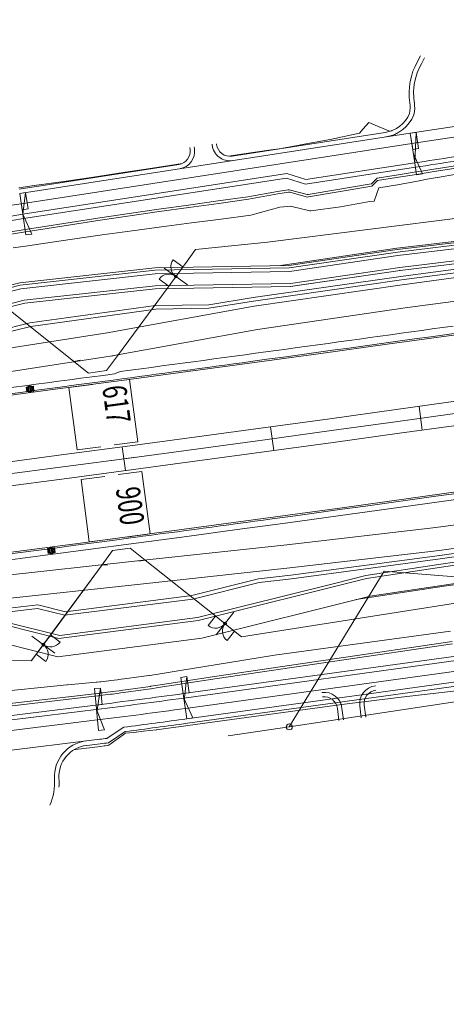
# Model space of a CAD drawing. Units: metres. Extents: x 8426423 to 8440663, y 5770457 to 5772515.
# Drawn here: x 8433766 to 8433837, y 5770652 to 5770816 of the extents above; entities that cross this region are included whole.
import ezdxf

# ---------------------------------------------------------------- set-up
doc = ezdxf.new("R2010")
doc.units = ezdxf.units.M
doc.linetypes.add('1', pattern=[0])
for name, color, linetype, lineweight in [('_A_KRAWEDZ_L_0', 253, '1', 0), ('_A_OS_L_0', 253, '1', 20), ('_A_PAS_TECHN_L_0', 253, '1', 0), ('_A_PIKIETY-OS_T_0', 253, 'Continuous', 0), ('_A_PIKIETY_L_0', 253, '1', 0), ('_A_POBOCZE_L_0', 253, '1', 0), ('_A_R_LW_L_0', 253, '1', 0), ('_A_SCIEK_TROJKATNY_L_0', 253, '1', 0), ('_A_SKARPA_L_0', 253, '1', 0), ('_A_WPUST_L_0', 253, '1', 0), ('_DJ_KRAWEDZ_L_0', 253, '1', 0), ('_DJ_OS_L_0', 253, '1', 0), ('_DJ_POBOCZE_L_0', 253, '1', 0), ('_DJ_POCHYLNIK_L_0', 253, '1', 0), ('_DJ_R_LW_L_0', 253, '1', 0), ('_DJ_SKARPA_L_0', 253, '1', 0), ('_OGR_BRAMY_L_0', 253, '1', 0), ('_OGR_PLOTKI_L_0', 253, '1', 0), ('_OGRODZENIE_L_0', 253, '1', 0), ('_ZJAZD_KRAWEDZ_L_0', 253, '1', 0), ('_ZJAZD_KRAWEDZ_WYGASZ_L_0', 253, '1', 0), ('_ZJAZD_POBOCZE_L_0', 253, '1', 0), ('_ZJAZD_POBOCZE_WYGASZ_L_0', 253, '1', 0), ('HYDRO_KONSTRUKCJA_MEL_L_0', 253, '1', 0), ('HYDRO_MEL_STUDNIE_L_0', 253, '1', 0), ('MEL_LIKWIDACJA_L_0', 253, '1', 0), ('OM_PRZEPUST_L_0', 253, '1', 0), ('OM_PRZEPUST_P__YTY_PRZEJSCIOWE_L_0', 253, '1', 0)]:
    doc.layers.add(name, color=color, linetype=linetype, lineweight=lineweight)
doc.styles.get("Standard").update_dxf_attribs({"font": 'simplex.shx'})

msp = doc.modelspace()

# ---------------------------------------------------------------- linework, layer by layer
at = {"layer": '_A_KRAWEDZ_L_0', "linetype": '1'}
for radius, start, end in [(8987, 270.909949, 280.03986), (8998, 270.909888, 280.039918), (9002, 270.909865, 280.039941), (9013, 270.909803, 280.040003)]:
    msp.add_arc((8432592.39, 5779663.85), radius, start, end, dxfattribs=at)
at = {"layer": '_A_OS_L_0', "linetype": '1'}
msp.add_arc((8432592.39, 5779663.85), 9000, 270.909877, 280.039929, dxfattribs=at)
at = {"layer": '_A_PAS_TECHN_L_0', "linetype": '1'}
for p, q in [((8433829.21, 5770777.93), (8433853.96, 5770780.93)), ((8433829.27, 5770777.53), (8433854.01, 5770780.53)), ((8433829.35, 5770776.94), (8433854.09, 5770779.94)), ((8433811.14, 5770775.28), (8433829.21, 5770777.93)), ((8433829.63, 5770774.96), (8433854.38, 5770777.96)), ((8433811.18, 5770774.88), (8433829.27, 5770777.53)), ((8433811.22, 5770774.28), (8433829.35, 5770776.94)), ((8433766.23, 5770772.39), (8433788.78, 5770774.89)), ((8433766.3, 5770772), (8433788.8, 5770774.49)), ((8433788.78, 5770774.89), (8433811.14, 5770775.28)), ((8433788.8, 5770774.49), (8433811.18, 5770774.88)), ((8433811.39, 5770772.28), (8433829.63, 5770774.96)), ((8433766.41, 5770771.4), (8433788.84, 5770773.89)), ((8433788.84, 5770773.89), (8433811.22, 5770774.28)), ((8433737.94, 5770765.32), (8433766.23, 5770772.39)), ((8433738.01, 5770764.92), (8433766.3, 5770772)), ((8433738.12, 5770764.33), (8433766.41, 5770771.4)), ((8433766.96, 5770769.48), (8433788.83, 5770771.89)), ((8433788.83, 5770771.89), (8433811.39, 5770772.28)), ((8433738.48, 5770762.36), (8433766.96, 5770769.48)), ((8433836.59, 5770724.94), (8433861.4, 5770728.55)), ((8433837, 5770721.96), (8433861.82, 5770725.58)), ((8433824.09, 5770723.06), (8433836.59, 5770724.94)), ((8433795.98, 5770716.03), (8433824.09, 5770723.06)), ((8433824.68, 5770720.11), (8433837, 5770721.96)), ((8433796.61, 5770713.09), (8433824.68, 5770720.11)), ((8433763.93, 5770715.26), (8433772.76, 5770713.05)), ((8433772.76, 5770713.05), (8433795.98, 5770716.03)), ((8433763.76, 5770712.21), (8433772.58, 5770710)), ((8433772.58, 5770710), (8433796.61, 5770713.09))]:
    msp.add_line(p, q, dxfattribs=at)
at = {"layer": '_A_PIKIETY_L_0', "linetype": '1'}
for p, q in [((8433832.86, 5770751.76), (8433833.41, 5770747.8)), ((8433808.09, 5770748.35), (8433808.64, 5770744.39)), ((8433783.85, 5770741.05), (8433783.32, 5770745.01)), ((8433781.61, 5770742.76), (8433785.57, 5770743.29))]:
    msp.add_line(p, q, dxfattribs=at)
at = {"layer": '_A_POBOCZE_L_0', "linetype": '1'}
msp.add_line((8433782.03, 5770757.2), (8433782.98, 5770757.58), dxfattribs=at)
for centre, radius, start, end in [((8432592.39, 5779663.85), 9014.25, 276.579611, 280.04001), ((8432592.39, 5779663.82), 8985.47, 277.614204, 277.971733), ((8432592.39, 5779663.85), 8985.75, 277.2231, 277.607828)]:
    msp.add_arc(centre, radius, start, end, dxfattribs=at)
at = {"layer": '_A_R_LW_L_0', "linetype": '1'}
for p, q in [((8433829.83, 5770773.47), (8433854.56, 5770776.72)), ((8433829.92, 5770772.87), (8433854.64, 5770776.13)), ((8433805.15, 5770769.95), (8433829.83, 5770773.47)), ((8433805.23, 5770769.35), (8433829.92, 5770772.87)), ((8433797.75, 5770768.74), (8433805.15, 5770769.95)), ((8433788.89, 5770768.59), (8433767.91, 5770765.7)), ((8433768.05, 5770765.11), (8433788.9, 5770767.99)), ((8433797.75, 5770768.74), (8433788.89, 5770768.59)), ((8433788.9, 5770767.99), (8433797.8, 5770768.14)), ((8433788.9, 5770767.99), (8433788.9, 5770767.99)), ((8433797.8, 5770768.14), (8433805.23, 5770769.35)), ((8433767.91, 5770765.7), (8433752.68, 5770761.89)), ((8433752.79, 5770761.3), (8433768.05, 5770765.11)), ((8433836.31, 5770726.91), (8433861.13, 5770730.4)), ((8433836.4, 5770726.32), (8433861.22, 5770729.81)), ((8433811.47, 5770723.61), (8433836.31, 5770726.91)), ((8433811.55, 5770723.01), (8433836.4, 5770726.32)), ((8433806.04, 5770722.98), (8433811.47, 5770723.61)), ((8433794.94, 5770720.2), (8433806.04, 5770722.98)), ((8433795.08, 5770719.62), (8433806.15, 5770722.39)), ((8433806.15, 5770722.39), (8433811.55, 5770723.01)), ((8433773.87, 5770717.51), (8433794.94, 5770720.2)), ((8433761.68, 5770717.78), (8433769.24, 5770718.67)), ((8433769.24, 5770718.67), (8433773.87, 5770717.51)), ((8433773.73, 5770716.93), (8433795.08, 5770719.62)), ((8433761.76, 5770717.18), (8433769.2, 5770718.06)), ((8433769.2, 5770718.06), (8433773.73, 5770716.93))]:
    msp.add_line(p, q, dxfattribs=at)
at = {"layer": '_A_SCIEK_TROJKATNY_L_0', "linetype": '1'}
msp.add_line((8433785.33, 5770729.89), (8433784.72, 5770729.81), dxfattribs=at)
for centre, radius, start, end in [((8432592.39, 5779663.85), 8986.75, 277.753119, 278.878918), ((8432592.39, 5779663.84), 9013.24, 277.753117, 279.356382), ((8432592.39, 5779663.85), 8986.75, 277.605678, 277.753119), ((8432592.39, 5779663.85), 8986.75, 276.969058, 277.605678), ((8432592.39, 5779663.85), 9013.25, 277.605677, 277.753118), ((8432592.39, 5779663.85), 9013.25, 276.973611, 277.601778)]:
    msp.add_arc(centre, radius, start, end, dxfattribs=at)
at = {"layer": '_A_SKARPA_L_0', "linetype": '1'}
for p, q in [((8433829.18, 5770778.15), (8433853.93, 5770781.1)), ((8433809.38, 5770775.25), (8433829.18, 5770778.15)), ((8433829.7, 5770774.46), (8433854.45, 5770777.46)), ((8433811.37, 5770771.78), (8433829.7, 5770774.47)), ((8433811.43, 5770771.78), (8433829.7, 5770774.46)), ((8433830.03, 5770772.06), (8433854.75, 5770775.39)), ((8433767.08, 5770769), (8433788.84, 5770771.39)), ((8433788.84, 5770771.39), (8433811.43, 5770771.78)), ((8433805.35, 5770768.47), (8433830.03, 5770772.06)), ((8433830.57, 5770768.19), (8433855.3, 5770771.52)), ((8433738.57, 5770761.87), (8433767.08, 5770769)), ((8433780.78, 5770764.04), (8433805.35, 5770768.47)), ((8433805.88, 5770764.6), (8433830.57, 5770768.19)), ((8433781.3, 5770760.17), (8433805.88, 5770764.6)), ((8433756.13, 5770760.2), (8433780.78, 5770764.04)), ((8433756.64, 5770756.33), (8433781.3, 5770760.17)), ((8433835.67, 5770731.55), (8433860.48, 5770735.01)), ((8433810.78, 5770728.68), (8433835.67, 5770731.55)), ((8433836.21, 5770727.69), (8433861.03, 5770731.14)), ((8433785.86, 5770726), (8433810.78, 5770728.68)), ((8433836.52, 5770725.43), (8433861.33, 5770729.04)), ((8433811.31, 5770724.81), (8433836.21, 5770727.69)), ((8433760.96, 5770723.27), (8433785.86, 5770726)), ((8433823.99, 5770723.55), (8433836.52, 5770725.43)), ((8433837.03, 5770721.74), (8433861.85, 5770725.35)), ((8433786.38, 5770722.12), (8433811.31, 5770724.81)), ((8433818.51, 5770722.18), (8433823.99, 5770723.55)), ((8433761.47, 5770719.4), (8433786.38, 5770722.12)), ((8433795.86, 5770716.51), (8433818.51, 5770722.18)), ((8433822.39, 5770719.54), (8433837.03, 5770721.74)), ((8433763.96, 5770715.76), (8433772.88, 5770713.54)), ((8433772.88, 5770713.54), (8433795.86, 5770716.51))]:
    msp.add_line(p, q, dxfattribs=at)
msp.add_point((8433829.7, 5770774.47), dxfattribs=at)
at = {"layer": '_A_WPUST_L_0', "linetype": '1'}
for p, q in [((8433768.48, 5770755.16), (8433767.27, 5770755)), ((8433767.27, 5770755), (8433767.38, 5770754.17)), ((8433768.44, 5770755.12), (8433767.31, 5770754.97)), ((8433767.31, 5770754.97), (8433767.41, 5770754.22)), ((8433767.6, 5770754.24), (8433767.5, 5770755)), ((8433767.79, 5770754.27), (8433767.69, 5770755.02)), ((8433767.98, 5770754.29), (8433767.88, 5770755.05)), ((8433768.17, 5770754.32), (8433768.07, 5770755.07)), ((8433768.36, 5770754.34), (8433768.26, 5770755.1)), ((8433768.54, 5770754.37), (8433768.44, 5770755.12)), ((8433768.59, 5770754.33), (8433768.48, 5770755.16)), ((8433767.38, 5770754.17), (8433768.59, 5770754.33)), ((8433767.41, 5770754.22), (8433768.54, 5770754.37)), ((8433770.84, 5770728.04), (8433772.04, 5770728.2)), ((8433770.95, 5770727.21), (8433770.84, 5770728.04)), ((8433770.88, 5770728.01), (8433772.01, 5770728.16)), ((8433770.98, 5770727.25), (8433770.88, 5770728.01)), ((8433772.15, 5770727.37), (8433770.95, 5770727.21)), ((8433772.11, 5770727.4), (8433770.98, 5770727.25)), ((8433771.07, 5770728.03), (8433771.17, 5770727.28)), ((8433771.26, 5770728.06), (8433771.36, 5770727.3)), ((8433771.44, 5770728.08), (8433771.54, 5770727.33)), ((8433771.63, 5770728.11), (8433771.73, 5770727.35)), ((8433771.82, 5770728.13), (8433771.92, 5770727.38)), ((8433772.01, 5770728.16), (8433772.11, 5770727.4)), ((8433772.04, 5770728.2), (8433772.15, 5770727.37))]:
    msp.add_line(p, q, dxfattribs=at)
for centre, radius in [((8433767.93, 5770754.67), 0.5), ((8433767.93, 5770754.67), 0.405), ((8433771.49, 5770727.7), 0.5), ((8433771.49, 5770727.7), 0.405)]:
    msp.add_circle(centre, radius, dxfattribs=at)
at = {"layer": '_DJ_KRAWEDZ_L_0', "linetype": '1'}
for p, q in [((8433766.2, 5770787.3), (8433831.39, 5770797.35)), ((8433813.98, 5770789.61), (8433832.15, 5770792.41)), ((8433766.73, 5770783.84), (8433810.79, 5770790.64)), ((8433810.79, 5770790.64), (8433813.98, 5770789.61)), ((8433793.62, 5770703.09), (8433886.79, 5770715.93)), ((8433794.1, 5770699.62), (8433887.27, 5770712.46)), ((8433710.01, 5770692.67), (8433778.95, 5770701.18)), ((8433780.76, 5770696.36), (8433782.16, 5770697.29)), ((8433782.16, 5770697.29), (8433783.56, 5770698.23)), ((8433755.95, 5770693.3), (8433779.56, 5770696.21))]:
    msp.add_line(p, q, dxfattribs=at)
for centre, radius, start, end in [((8435050.33, 5762888.99), 8001.75, 97.821381, 98.762224), ((8435050.33, 5762888.99), 7996.74, 98.71483, 98.762224), ((8433461.8, 5772762.23), 2001.75, 276.9262, 278.76222), ((8433650.58, 5771741.54), 1048.25, 277.03409, 277.84288), ((8433650.58, 5771741.54), 1051.75, 277.26383, 277.84288), ((8433650.58, 5771741.53), 1053.25, 277.03409, 277.10013)]:
    msp.add_arc(centre, radius, start, end, dxfattribs=at)
at = {"layer": '_DJ_OS_L_0', "linetype": '1'}
for p, q in [((8433766.47, 5770785.57), (8433831.66, 5770795.62)), ((8433793.86, 5770701.36), (8433887.03, 5770714.19)), ((8433710.23, 5770690.93), (8433779.16, 5770699.44))]:
    msp.add_line(p, q, dxfattribs=at)
for centre, radius, start, end in [((8435050.33, 5762888.99), 8000, 97.821381, 98.762224), ((8433461.8, 5772762.23), 2000, 276.9262, 278.76222), ((8433650.58, 5771741.54), 1050, 277.03409, 277.84288)]:
    msp.add_arc(centre, radius, start, end, dxfattribs=at)
at = {"layer": '_DJ_POBOCZE_L_0', "linetype": '1'}
for p, q in [((8433801.65, 5770793.53), (8433827.21, 5770797.47)), ((8433766.09, 5770788.04), (8433792.75, 5770792.15)), ((8433813.92, 5770788.84), (8433832.27, 5770791.67)), ((8433766.85, 5770783.1), (8433810.73, 5770789.87)), ((8433810.73, 5770789.87), (8433813.92, 5770788.84)), ((8433793.52, 5770703.83), (8433886.69, 5770716.67)), ((8433794.2, 5770698.88), (8433887.37, 5770711.71)), ((8433709.92, 5770693.41), (8433778.86, 5770701.92)), ((8433782.58, 5770696.67), (8433783.83, 5770697.51)), ((8433776.98, 5770695.14), (8433779.65, 5770695.47)), ((8433781.03, 5770695.64), (8433782.58, 5770696.67))]:
    msp.add_line(p, q, dxfattribs=at)
for centre, radius, start, end in [((8435050.33, 5762888.99), 7996, 98.713561, 98.762224), ((8433461.8, 5772762.23), 2002.5, 276.9262, 278.76222), ((8433650.58, 5771741.54), 1047.5, 277.03409, 277.84288), ((8433650.58, 5771741.54), 1052.5, 277.27343, 277.84288), ((8433650.58, 5771741.53), 1054, 277.03409, 277.10974)]:
    msp.add_arc(centre, radius, start, end, dxfattribs=at)
at = {"layer": '_DJ_POCHYLNIK_L_0', "linetype": '1'}
for p, q in [((8433832.38, 5770797.5), (8433831.39, 5770797.35)), ((8433832.38, 5770797.5), (8433831.39, 5770797.35)), ((8433831.39, 5770797.35), (8433832.15, 5770792.41)), ((8433831.39, 5770797.35), (8433831.81, 5770794.63)), ((8433832.15, 5770792.41), (8433832.38, 5770797.5)), ((8433832.8, 5770794.79), (8433832.38, 5770797.5)), ((8433831.81, 5770794.63), (8433832.8, 5770794.79)), ((8433832.45, 5770790.43), (8433831.92, 5770793.89)), ((8433831.92, 5770793.89), (8433833.44, 5770790.58)), ((8433833.44, 5770790.58), (8433832.45, 5770790.43)), ((8433767.19, 5770787.45), (8433766.2, 5770787.3)), ((8433767.19, 5770787.45), (8433766.2, 5770787.3)), ((8433766.72, 5770783.84), (8433767.19, 5770787.45)), ((8433767.6, 5770784.73), (8433767.19, 5770787.45)), ((8433766.2, 5770787.3), (8433766.72, 5770783.84)), ((8433766.2, 5770787.3), (8433766.61, 5770784.58)), ((8433766.61, 5770784.58), (8433767.6, 5770784.73)), ((8433767.25, 5770780.38), (8433766.72, 5770783.84)), ((8433766.72, 5770783.84), (8433768.24, 5770780.53)), ((8433768.24, 5770780.53), (8433767.25, 5770780.38)), ((8433794.09, 5770706.7), (8433793.1, 5770706.55)), ((8433794.09, 5770706.7), (8433793.1, 5770706.55)), ((8433793.1, 5770706.55), (8433793.49, 5770703.83)), ((8433793.1, 5770706.55), (8433793.66, 5770702.63)), ((8433793.66, 5770702.63), (8433794.09, 5770706.7)), ((8433794.48, 5770703.97), (8433794.09, 5770706.7)), ((8433779.69, 5770704.77), (8433778.7, 5770704.67)), ((8433779.69, 5770704.77), (8433778.7, 5770704.67)), ((8433778.7, 5770704.67), (8433779.08, 5770700.73)), ((8433778.7, 5770704.67), (8433778.96, 5770701.93)), ((8433779.08, 5770700.73), (8433779.69, 5770704.77)), ((8433779.96, 5770702.03), (8433779.69, 5770704.77)), ((8433793.49, 5770703.83), (8433794.48, 5770703.97)), ((8433778.96, 5770701.93), (8433779.96, 5770702.03)), ((8433793.6, 5770703.09), (8433795.09, 5770699.77)), ((8433794.1, 5770699.62), (8433793.6, 5770703.09)), ((8433779.04, 5770701.19), (8433780.37, 5770697.8)), ((8433779.38, 5770697.7), (8433779.04, 5770701.19)), ((8433795.09, 5770699.77), (8433794.1, 5770699.62)), ((8433780.37, 5770697.8), (8433779.38, 5770697.7))]:
    msp.add_line(p, q, dxfattribs=at)
at = {"layer": '_DJ_R_LW_L_0', "linetype": '1'}
for p, q in [((8433829.04, 5770790.37), (8433832.39, 5770790.89)), ((8433832.39, 5770790.89), (8433833.98, 5770791.14)), ((8433832.45, 5770790.49), (8433834.04, 5770790.74)), ((8433833.98, 5770791.14), (8433835.65, 5770791.39)), ((8433834.04, 5770790.74), (8433835.71, 5770791)), ((8433835.65, 5770791.39), (8433835.74, 5770791.41)), ((8433835.71, 5770791), (8433835.8, 5770791.01)), ((8433835.74, 5770791.41), (8433838.92, 5770791.9)), ((8433835.8, 5770791.01), (8433838.98, 5770791.5)), ((8433824.94, 5770788.89), (8433825.89, 5770789.87)), ((8433825, 5770788.5), (8433825.95, 5770789.47)), ((8433825.89, 5770789.87), (8433829.04, 5770790.37)), ((8433825.95, 5770789.47), (8433829.11, 5770789.97)), ((8433829.11, 5770789.97), (8433832.45, 5770790.49)), ((8433804.31, 5770786.74), (8433809.23, 5770787.62)), ((8433809.23, 5770787.62), (8433811.03, 5770787.93)), ((8433809.29, 5770787.22), (8433811.09, 5770787.53)), ((8433811.03, 5770787.93), (8433811.21, 5770787.89)), ((8433811.09, 5770787.53), (8433811.27, 5770787.5)), ((8433811.21, 5770787.89), (8433814.19, 5770787.11)), ((8433811.27, 5770787.5), (8433814.25, 5770786.71)), ((8433814.37, 5770787.12), (8433819.3, 5770787.96)), ((8433814.43, 5770786.73), (8433819.36, 5770787.56)), ((8433819.3, 5770787.96), (8433824.23, 5770788.78)), ((8433819.36, 5770787.56), (8433824.29, 5770788.38)), ((8433824.23, 5770788.78), (8433824.94, 5770788.89)), ((8433824.29, 5770788.38), (8433825, 5770788.5)), ((8433794.4, 5770785.37), (8433799.36, 5770786.05)), ((8433799.36, 5770786.05), (8433804.31, 5770786.74)), ((8433799.42, 5770785.65), (8433804.37, 5770786.35)), ((8433804.37, 5770786.35), (8433809.29, 5770787.22)), ((8433814.19, 5770787.11), (8433814.37, 5770787.12)), ((8433814.25, 5770786.71), (8433814.43, 5770786.73)), ((8433784.5, 5770783.95), (8433789.45, 5770784.67)), ((8433784.56, 5770783.55), (8433789.51, 5770784.27)), ((8433789.45, 5770784.67), (8433794.4, 5770785.37)), ((8433789.51, 5770784.27), (8433794.46, 5770784.97)), ((8433794.46, 5770784.97), (8433799.42, 5770785.65)), ((8433774.61, 5770782.46), (8433779.56, 5770783.21)), ((8433774.68, 5770782.06), (8433779.62, 5770782.82)), ((8433779.56, 5770783.21), (8433784.5, 5770783.95)), ((8433779.62, 5770782.82), (8433784.56, 5770783.55)), ((8433764.73, 5770780.92), (8433767.13, 5770781.29)), ((8433764.79, 5770780.52), (8433767.19, 5770780.9)), ((8433767.13, 5770781.29), (8433769.67, 5770781.69)), ((8433767.19, 5770780.9), (8433769.73, 5770781.29)), ((8433769.67, 5770781.69), (8433774.61, 5770782.46)), ((8433769.73, 5770781.29), (8433774.68, 5770782.06)), ((8433799.12, 5770706.73, 148.73), (8433838.38, 5770712.55, 148.73)), ((8433799.17, 5770706.33, 148.73), (8433838.43, 5770712.16, 148.73)), ((8433789.25, 5770705.22, 148.73), (8433792.93, 5770705.79, 148.73)), ((8433789.3, 5770704.83, 148.73), (8433792.99, 5770705.4, 148.73)), ((8433792.93, 5770705.79, 148.73), (8433793.24, 5770705.84, 148.73)), ((8433792.99, 5770705.4, 148.73), (8433793.3, 5770705.44, 148.73)), ((8433793.24, 5770705.84, 148.73), (8433799.12, 5770706.73, 148.73)), ((8433793.3, 5770705.44, 148.73), (8433799.17, 5770706.33, 148.73)), ((8433774.42, 5770703.29, 148.73), (8433778.62, 5770703.79, 148.73)), ((8433778.62, 5770703.79, 148.73), (8433779.22, 5770703.86, 148.73)), ((8433779.22, 5770703.86, 148.73), (8433779.31, 5770703.87, 148.73)), ((8433779.31, 5770703.87, 148.73), (8433779.38, 5770703.88, 148.73)), ((8433779.38, 5770703.88, 148.73), (8433779.82, 5770703.94, 148.73)), ((8433779.82, 5770703.94, 148.73), (8433780, 5770703.96, 148.73)), ((8433780, 5770703.96, 148.73), (8433781.3, 5770704.12, 148.73)), ((8433780.04, 5770703.56, 148.73), (8433781.35, 5770703.73, 148.73)), ((8433781.3, 5770704.12, 148.73), (8433781.63, 5770704.16, 148.73)), ((8433781.35, 5770703.73, 148.73), (8433781.68, 5770703.77, 148.73)), ((8433781.63, 5770704.16, 148.73), (8433782.78, 5770704.32, 148.73)), ((8433781.68, 5770703.77, 148.73), (8433782.83, 5770703.92, 148.73)), ((8433782.78, 5770704.32, 148.73), (8433782.96, 5770704.34, 148.73)), ((8433782.83, 5770703.92, 148.73), (8433783.01, 5770703.94, 148.73)), ((8433782.96, 5770704.34, 148.73), (8433784.32, 5770704.52, 148.73)), ((8433783.01, 5770703.94, 148.73), (8433784.37, 5770704.12, 148.73)), ((8433784.32, 5770704.52, 148.73), (8433785.94, 5770704.75, 148.73)), ((8433784.37, 5770704.12, 148.73), (8433785.99, 5770704.35, 148.73)), ((8433785.94, 5770704.75, 148.73), (8433788.02, 5770705.04, 148.73)), ((8433785.99, 5770704.35, 148.73), (8433788.07, 5770704.65, 148.73)), ((8433788.02, 5770705.04, 148.73), (8433788.1, 5770705.06, 148.73)), ((8433788.07, 5770704.65, 148.73), (8433788.16, 5770704.66, 148.73)), ((8433788.1, 5770705.06, 148.73), (8433789.25, 5770705.22, 148.73)), ((8433788.16, 5770704.66, 148.73), (8433789.3, 5770704.83, 148.73)), ((8433734.15, 5770698.69, 148.73), (8433774.34, 5770703.28, 148.73)), ((8433734.2, 5770698.29, 148.73), (8433774.39, 5770702.89, 148.73)), ((8433774.34, 5770703.28, 148.73), (8433774.42, 5770703.29, 148.73)), ((8433774.39, 5770702.89, 148.73), (8433774.47, 5770702.9, 148.73)), ((8433774.47, 5770702.9, 148.73), (8433778.67, 5770703.39, 148.73)), ((8433778.67, 5770703.39, 148.73), (8433779.27, 5770703.46, 148.73)), ((8433779.27, 5770703.46, 148.73), (8433779.36, 5770703.47, 148.73)), ((8433779.36, 5770703.47, 148.73), (8433779.43, 5770703.48, 148.73)), ((8433779.43, 5770703.48, 148.73), (8433779.87, 5770703.54, 148.73)), ((8433779.87, 5770703.54, 148.73), (8433780.04, 5770703.56, 148.73))]:
    msp.add_line(p, q, dxfattribs=at)
at = {"layer": '_DJ_SKARPA_L_0', "linetype": '1'}
for p, q in [((8433823.52, 5770798.08), (8433824.46, 5770799.17)), ((8433824.46, 5770799.17), (8433827.91, 5770797.7)), ((8433818.01, 5770796.32), (8433822.91, 5770797.36)), ((8433822.91, 5770797.36), (8433823.52, 5770798.08)), ((8433827.91, 5770797.7), (8433828.36, 5770797.78)), ((8433813.09, 5770795.4), (8433818.01, 5770796.32)), ((8433803.21, 5770793.84), (8433808.16, 5770794.6)), ((8433808.16, 5770794.6), (8433809.97, 5770794.81)), ((8433809.97, 5770794.81), (8433810.14, 5770794.84)), ((8433810.14, 5770794.84), (8433812.92, 5770795.37)), ((8433812.92, 5770795.37), (8433813.09, 5770795.4)), ((8433801.06, 5770793.51), (8433803.21, 5770793.84)), ((8433778.5, 5770790.04), (8433783.45, 5770790.78)), ((8433783.45, 5770790.78), (8433788.39, 5770791.54)), ((8433788.39, 5770791.54), (8433793.32, 5770792.32)), ((8433768.61, 5770788.61), (8433773.56, 5770789.32)), ((8433773.56, 5770789.32), (8433778.5, 5770790.04)), ((8433829.29, 5770788.76), (8433832.62, 5770789.38)), ((8433832.62, 5770789.38), (8433834.21, 5770789.66)), ((8433834.21, 5770789.66), (8433835.88, 5770789.95)), ((8433835.88, 5770789.95), (8433835.96, 5770789.96)), ((8433835.96, 5770789.96), (8433839.14, 5770790.5)), ((8433766.06, 5770788.25), (8433768.61, 5770788.61)), ((8433825.38, 5770786.01), (8433826.14, 5770788.24)), ((8433826.14, 5770788.24), (8433829.29, 5770788.76)), ((8433819.75, 5770785.05), (8433824.67, 5770785.94)), ((8433824.67, 5770785.94), (8433825.38, 5770786.01)), ((8433804.78, 5770783.7), (8433809.64, 5770785)), ((8433809.64, 5770785), (8433811.45, 5770785.18)), ((8433811.45, 5770785.18), (8433811.64, 5770785.15)), ((8433811.64, 5770785.15), (8433814.61, 5770784.39)), ((8433814.61, 5770784.39), (8433814.79, 5770784.41)), ((8433814.79, 5770784.41), (8433819.75, 5770785.05)), ((8433794.86, 5770782.39), (8433799.82, 5770783.02)), ((8433799.82, 5770783.02), (8433804.78, 5770783.7)), ((8433779.99, 5770780.38), (8433784.95, 5770781.07)), ((8433784.95, 5770781.07), (8433789.9, 5770781.74)), ((8433789.9, 5770781.74), (8433794.86, 5770782.39)), ((8433770.1, 5770778.95), (8433775.04, 5770779.67)), ((8433775.04, 5770779.67), (8433779.99, 5770780.38)), ((8433765.14, 5770778.23), (8433767.55, 5770778.58)), ((8433767.55, 5770778.58), (8433770.1, 5770778.95)), ((8433808.73, 5770710.24, 150.08), (8433838.14, 5770714.28, 150.08)), ((8433798.85, 5770708.66, 150.08), (8433808.73, 5770710.24, 150.08)), ((8433792.99, 5770707.69, 150.08), (8433798.85, 5770708.66, 150.08)), ((8433787.87, 5770706.86, 150.08), (8433789.01, 5770707.02, 150.08)), ((8433789.01, 5770707.02, 150.08), (8433792.68, 5770707.64, 150.08)), ((8433792.68, 5770707.64, 150.08), (8433792.99, 5770707.69, 150.08)), ((8433769.19, 5770704.8, 150.08), (8433774.09, 5770705.3, 150.08)), ((8433774.09, 5770705.3, 150.08), (8433774.17, 5770705.31, 150.08)), ((8433774.17, 5770705.31, 150.08), (8433778.39, 5770705.7, 150.08)), ((8433778.39, 5770705.7, 150.08), (8433778.99, 5770705.75, 150.08)), ((8433778.99, 5770705.75, 150.08), (8433779.08, 5770705.76, 150.08)), ((8433779.08, 5770705.76, 150.08), (8433779.15, 5770705.76, 150.08)), ((8433779.15, 5770705.76, 150.08), (8433779.59, 5770705.8, 150.08)), ((8433779.59, 5770705.8, 150.08), (8433779.76, 5770705.82, 150.08)), ((8433779.76, 5770705.82, 150.08), (8433781.07, 5770705.98, 150.08)), ((8433781.07, 5770705.98, 150.08), (8433781.4, 5770706.02, 150.08)), ((8433781.4, 5770706.02, 150.08), (8433782.55, 5770706.16, 150.08)), ((8433782.55, 5770706.16, 150.08), (8433782.72, 5770706.18, 150.08)), ((8433782.72, 5770706.18, 150.08), (8433784.08, 5770706.35, 150.08)), ((8433784.08, 5770706.35, 150.08), (8433785.71, 5770706.56, 150.08)), ((8433785.71, 5770706.56, 150.08), (8433787.78, 5770706.84, 150.08)), ((8433787.78, 5770706.84, 150.08), (8433787.87, 5770706.86, 150.08)), ((8433759.24, 5770703.77, 150.08), (8433769.19, 5770704.8, 150.08))]:
    msp.add_line(p, q, dxfattribs=at)
at = {"layer": '_OGR_BRAMY_L_0', "linetype": '1'}
for p, q in [((8433793.44, 5770775.06, 0), (8433791.82, 5770776.24, 0)), ((8433794.2, 5770772.03, 0), (8433790.32, 5770774.86, 0)), ((8433791.08, 5770771.83, 0), (8433789.47, 5770773.01, 0)), ((8433801.97, 5770717.41), (8433798.99, 5770713.64)), ((8433798.91, 5770716.76), (8433797.67, 5770715.19)), ((8433771.33, 5770713.62), (8433772.94, 5770712.44)), ((8433802.05, 5770714.28), (8433800.81, 5770712.71)), ((8433768.22, 5770713.44), (8433772.08, 5770710.59)), ((8433768.96, 5770710.4), (8433770.57, 5770709.22))]:
    msp.add_line(p, q, dxfattribs=at)
for centre in [(8433792.26, 5770773.44, 0), (8433800.48, 5770715.52), (8433770.15, 5770712.01)]:
    msp.add_circle(centre, 0.23, dxfattribs=at)
for centre, start, end in [((8433793.44, 5770775.06), 143.8877, 233.8877), ((8433791.08, 5770771.83), 53.8877, 143.8877), ((8433798.91, 5770716.76), 231.7065, 321.7065), ((8433802.05, 5770714.28), 141.7065, 231.7065), ((8433771.33, 5770713.62), 233.666, 323.666), ((8433768.96, 5770710.4), 323.666, 53.666)]:
    msp.add_arc(centre, 2, start, end, dxfattribs=at)
at = {"layer": '_OGR_PLOTKI_L_0', "linetype": '1'}
for p, q in [((8433851.45, 5770784.73, 0), (8433807.59, 5770779.18, 0)), ((8433795.56, 5770777.93, 0), (8433794.15, 5770776.02, 0)), ((8433807.59, 5770779.18, 0), (8433795.56, 5770777.93, 0)), ((8433794.15, 5770776.02, 0), (8433790.96, 5770771.67, 0)), ((8433790.96, 5770771.67, 0), (8433782.68, 5770760.4, 0)), ((8433775.25, 5770759.28, 0), (8433763.75, 5770768.42, 0)), ((8433782.68, 5770760.4, 0), (8433781.51, 5770760.15, 0)), ((8433776.3, 5770759.46, 0), (8433775.25, 5770759.28, 0)), ((8433779.95, 5770725.35, 0), (8433771.39, 5770713.66, 0)), ((8433780.87, 5770725.26, 0), (8433779.95, 5770725.35, 0)), ((8433787.13, 5770726.13, 0), (8433786.08, 5770725.96, 0)), ((8433798.67, 5770716.96, 0), (8433787.13, 5770726.13, 0)), ((8433845.02, 5770719.89, 0), (8433803.25, 5770713.32, 0)), ((8433800.86, 5770715.22, 0), (8433798.67, 5770716.96, 0)), ((8433803.25, 5770713.32, 0), (8433800.86, 5770715.22, 0)), ((8433771.39, 5770713.66, 0), (8433768.19, 5770709.34, 0)), ((8433768.19, 5770709.34, 0), (8433761.52, 5770709.41, 0))]:
    msp.add_line(p, q, dxfattribs=at)
at = {"layer": '_OGRODZENIE_L_0', "linetype": '1'}
for p, q in [((8433851.45, 5770784.73, 0), (8433807.59, 5770779.18, 0)), ((8433795.56, 5770777.93, 0), (8433794.15, 5770776.02, 0)), ((8433807.59, 5770779.18, 0), (8433795.56, 5770777.93, 0)), ((8433794.15, 5770776.02, 0), (8433790.96, 5770771.67, 0)), ((8433790.96, 5770771.67, 0), (8433782.68, 5770760.4, 0)), ((8433775.25, 5770759.28, 0), (8433763.75, 5770768.42, 0)), ((8433782.68, 5770760.4, 0), (8433780.71, 5770757.73, 0)), ((8433777.71, 5770757.33, 0), (8433775.25, 5770759.28, 0)), ((8433780.71, 5770757.73, 0), (8433777.71, 5770757.33, 0)), ((8433779.95, 5770725.35), (8433781.67, 5770727.69)), ((8433781.67, 5770727.69), (8433784.67, 5770728.09)), ((8433784.67, 5770728.09), (8433787.13, 5770726.13)), ((8433771.36, 5770713.66), (8433779.95, 5770725.35)), ((8433787.13, 5770726.13), (8433798.67, 5770716.96)), ((8433803.25, 5770713.32), (8433845.02, 5770719.89)), ((8433798.67, 5770716.96), (8433800.86, 5770715.22)), ((8433800.86, 5770715.22), (8433803.25, 5770713.32)), ((8433768.19, 5770709.34), (8433771.36, 5770713.66)), ((8433761.52, 5770709.41), (8433768.19, 5770709.34))]:
    msp.add_line(p, q, dxfattribs=at)
msp.add_point((8433768.19, 5770709.34), dxfattribs=at)
at = {"layer": '_ZJAZD_KRAWEDZ_L_0', "linetype": '1'}
for p, q in [((8433833.25, 5770808.95), (8433833.8, 5770809.92)), ((8433827.33, 5770796.73), (8433827.33, 5770796.73)), ((8433795.38, 5770794.75), (8433795.34, 5770795.07)), ((8433798.31, 5770795.5), (8433798.33, 5770795.37))]:
    msp.add_line(p, q, dxfattribs=at)
for centre, radius, start, end in [((8433841.96, 5770804.03), 10, 150.5084, 188.7226), ((8433826.69, 5770801.7), 5.45, 346.6313, 8.6256), ((8433826.41, 5770802.66), 6, 278.7622, 338.2901), ((8433792.41, 5770794.38), 3, 278.7622, 7.1971), ((8433801.31, 5770795.75), 3, 187.1971, 278.7622), ((8433778, 5770689.98), 6, 97.0341, 183.2866), ((8433762.03, 5770689.06), 10, 337.3705, 3.2866)]:
    msp.add_arc(centre, radius, start, end, dxfattribs=at)
at = {"layer": '_ZJAZD_KRAWEDZ_WYGASZ_L_0', "linetype": '1'}
for p, q in [((8433820.24, 5770699.44), (8433819.99, 5770701.42)), ((8433823.22, 5770699.81), (8433822.97, 5770701.8))]:
    msp.add_line(p, q, dxfattribs=at)
for centre, start, end in [((8433817.02, 5770701.05), 7.1053, 97.1053), ((8433825.95, 5770702.17), 97.1053, 187.1053)]:
    msp.add_arc(centre, 3, start, end, dxfattribs=at)
at = {"layer": '_ZJAZD_POBOCZE_L_0', "linetype": '1'}
for p, q in [((8433832.6, 5770809.31), (8433833.12, 5770810.29)), ((8433794.64, 5770794.66), (8433794.6, 5770794.98)), ((8433799.06, 5770795.59), (8433799.07, 5770795.47)), ((8433829.88, 5770703.23, 150.01), (8433839.07, 5770704.29, 150.01)), ((8433794.25, 5770698.49, 150.01), (8433819.95, 5770702.04, 150.01)), ((8433819.95, 5770702.04, 150.01), (8433829.88, 5770703.23, 150.01)), ((8433782.62, 5770696.34, 150.01), (8433783.7, 5770697.13, 150.01)), ((8433783.7, 5770697.13, 150.01), (8433783.87, 5770697.22, 150.01)), ((8433783.87, 5770697.22, 150.01), (8433785.24, 5770697.37, 150.01)), ((8433785.24, 5770697.37, 150.01), (8433786.88, 5770697.56, 150.01)), ((8433786.88, 5770697.56, 150.01), (8433788.98, 5770697.79, 150.01)), ((8433788.98, 5770697.79, 150.01), (8433789.07, 5770697.8, 150.01)), ((8433789.07, 5770697.8, 150.01), (8433790.22, 5770697.93, 150.01)), ((8433790.22, 5770697.93, 150.01), (8433793.94, 5770698.44, 150.01)), ((8433793.94, 5770698.44, 150.01), (8433794.25, 5770698.49, 150.01)), ((8433781.08, 5770695.22, 150.01), (8433782.31, 5770696.11, 150.01)), ((8433782.31, 5770696.11, 150.01), (8433782.62, 5770696.34, 150.01)), ((8433775.31, 5770694.5, 150.01), (8433775.42, 5770694.51, 150.01)), ((8433775.42, 5770694.51, 150.01), (8433775.5, 5770694.52, 150.01)), ((8433775.5, 5770694.52, 150.01), (8433779.71, 5770695.03, 150.01)), ((8433779.71, 5770695.03, 150.01), (8433780.31, 5770695.1, 150.01)), ((8433780.31, 5770695.1, 150.01), (8433780.4, 5770695.11, 150.01)), ((8433780.4, 5770695.11, 150.01), (8433780.47, 5770695.12, 150.01)), ((8433780.47, 5770695.12, 150.01), (8433780.91, 5770695.17, 150.01)), ((8433780.91, 5770695.17, 150.01), (8433781.08, 5770695.22, 150.01))]:
    msp.add_line(p, q, dxfattribs=at)
for centre, radius, start, end in [((8433841.96, 5770804.03), 10.75, 150.5467, 188.7191), ((8433826.69, 5770801.7), 4.7, 347.2962, 8.6183), ((8433826.41, 5770802.66), 5.25, 278.7622, 337.6909), ((8433792.41, 5770794.38), 2.25, 278.7622, 7.1971), ((8433801.31, 5770795.75), 2.25, 187.1971, 278.7622), ((8433778, 5770689.98), 5.25, 97.0341, 183.2866), ((8433762.03, 5770689.06), 10.75, 355.4549, 3.2866)]:
    msp.add_arc(centre, radius, start, end, dxfattribs=at)
at = {"layer": '_ZJAZD_POBOCZE_WYGASZ_L_0', "linetype": '1'}
for p, q in [((8433819.5, 5770699.35), (8433819.25, 5770701.33)), ((8433823.96, 5770699.9), (8433823.72, 5770701.89))]:
    msp.add_line(p, q, dxfattribs=at)
for centre, start, end in [((8433825.95, 5770702.17), 97.1053, 187.1053), ((8433817.02, 5770701.05), 7.1053, 97.1053)]:
    msp.add_arc(centre, 2.25, start, end, dxfattribs=at)
at = {"layer": 'HYDRO_KONSTRUKCJA_MEL_L_0', "linetype": '1'}
for p, q in [((8433811.2, 5770698.28), (8433850.77, 5770704.28)), ((8433800.98, 5770696.79), (8433811.2, 5770698.28))]:
    msp.add_line(p, q, dxfattribs=at)
at = {"layer": 'HYDRO_MEL_STUDNIE_L_0', "linetype": '1'}
msp.add_circle((8433811.2, 5770698.28), 0.5, dxfattribs=at)
at = {"layer": 'MEL_LIKWIDACJA_L_0', "linetype": '1'}
for p, q in [((8433827.02, 5770724.27), (8433811.2, 5770698.28)), ((8433861.25, 5770721.6), (8433827.02, 5770724.27))]:
    msp.add_line(p, q, dxfattribs=at)
at = {"layer": 'OM_PRZEPUST_L_0', "linetype": '1'}
msp.add_line((8433780.59, 5770755.74, 0), (8433784.55, 5770756.27, 0), dxfattribs=at)
at = {"layer": 'OM_PRZEPUST_P__YTY_PRZEJSCIOWE_L_0', "linetype": '1'}
for p, q in [((8433785.94, 5770745.87, 0), (8433784.55, 5770756.27, 0)), ((8433774.38, 5770754.92, 0), (8433778.35, 5770755.44, 0)), ((8433775.77, 5770744.51, 0), (8433774.38, 5770754.92, 0)), ((8433775.77, 5770744.51, 0), (8433779.74, 5770745.04, 0)), ((8433781.98, 5770745.34, 0), (8433785.94, 5770745.87, 0)), ((8433776.44, 5770739.55, 0), (8433780.4, 5770740.08, 0)), ((8433782.64, 5770740.38, 0), (8433786.61, 5770740.91, 0)), ((8433788, 5770730.5, 0), (8433786.61, 5770740.91, 0)), ((8433777.82, 5770729.16, 0), (8433776.44, 5770739.55, 0)), ((8433784.03, 5770729.97, 0), (8433788, 5770730.5, 0)), ((8433777.82, 5770729.16, 0), (8433781.79, 5770729.68, 0))]:
    msp.add_line(p, q, dxfattribs=at)

# ---------------------------------------------------------------- texts
at = {"layer": '_A_PIKIETY-OS_T_0', "width": 0.7}
for s, p in [('617', (8433779.97, 5770755.02)), ('900', (8433782.24, 5770738.06))]:
    msp.add_text(s, height=4, rotation=277.6057, dxfattribs=at).set_placement(p)

doc.saveas('drawing.dxf')
